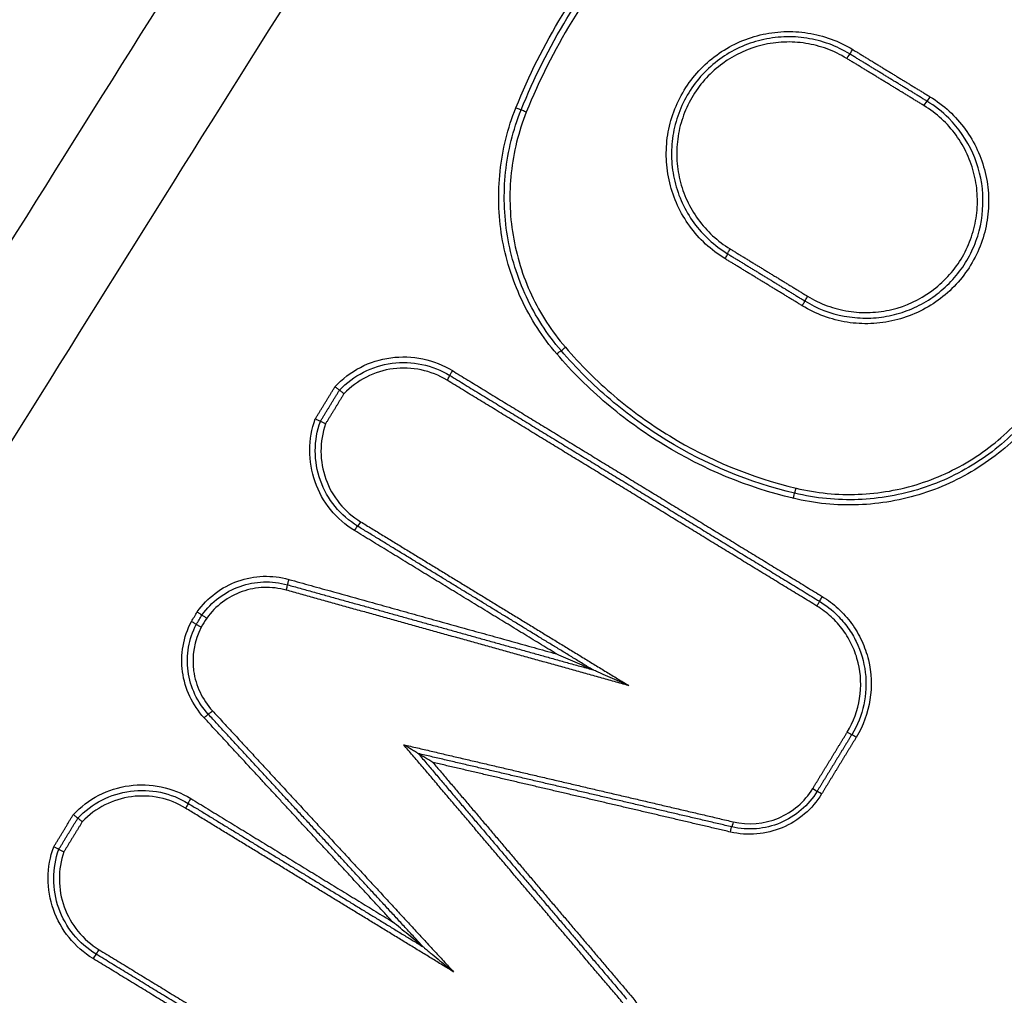
# Model space of a CAD drawing. Units: millimetres. Extents: x -8782 to 9186, y -5669 to 5649.
# Drawn here: x 5954 to 5972, y 2623 to 2641 of the extents above; entities that cross this region are included whole.
import ezdxf

# ---------------------------------------------------------------- set-up
doc = ezdxf.new("R2010")
doc.units = ezdxf.units.MM
doc.layers.add('2d', color=230, linetype='Continuous')

msp = doc.modelspace()

# ---------------------------------------------------------------- linework, layer by layer
at = {"layer": '2d'}
msp.add_line((5969.366, 2632.155), (5969.366, 2632.155), dxfattribs=at)
for centre, major_axis, ratio, start_param, end_param in [((5969.345, 2640.375), (0.0521, 0.0853), 0.04613, 3.141593, 4.701251), ((5969.241, 2640.204), (0.0521, 0.0853), 0.046108, 0, 1.559664), ((5968.517, 2635.813), (0.0521, 0.0853), 0.045192, 1.559885, 3.141593), ((5968.412, 2635.643), (0.0521, 0.0853), 0.04518, 4.701481, 6.283185), ((5964.041, 2634.877), (0.0759, 0.0651), 0.047266, 3.141593, 4.715995), ((5961.859, 2634.267), (0.0521, 0.0853), 0.046475, 4.701168, 6.283185), ((5961.963, 2634.438), (0.0521, 0.0853), 0.046486, 1.559573, 3.141593), ((5968.299, 2632.275), (0.0233, 0.0972), 0.03892, 3.141593, 4.688533), ((5958.942, 2630.584), (0.0268, 0.0963), 0.04147, 1.547397, 3.141593), ((5958.889, 2630.391), (0.0268, 0.0963), 0.041443, 4.689005, 6.283185), ((5968.683, 2630.098), (0.0521, 0.0853), 0.043726, 4.701832, 6.283185), ((5968.787, 2630.268), (0.0521, 0.0853), 0.043738, 1.560236, 3.141593), ((5957.528, 2628.164), (0.0735, 0.0678), 0.047314, 3.141593, 4.714281), ((5957.381, 2628.028), (0.0735, 0.0678), 0.047311, 0, 1.572688), ((5969.245, 2627.77), (0.0853, -0.0521), 0.010392, -1.527782, 0), ((5969.415, 2627.666), (0.0853, -0.0521), 0.010374, 1.613737, 3.141593), ((5968.607, 2626.727), (0.0853, -0.0521), 0.010368, -1.527883, 0), ((5968.778, 2626.622), (0.0853, -0.0521), 0.01035, 1.613636, 3.141593), ((5955.33, 2623.581), (0.0521, 0.0853), 0.04543, 0, 1.559828), ((5955.434, 2623.752), (0.0521, 0.0853), 0.045452, 3.141593, 4.701415)]:
    msp.add_ellipse(centre, major_axis=major_axis, ratio=ratio, start_param=start_param, end_param=end_param, dxfattribs=at)
at = {"layer": '2d', "extrusion": (0, 0, -1)}
for centre, major_axis, ratio, start_param, end_param in [((5970.771, 2639.503), (0.0521, 0.0853), 0.045555, 1.581795, 3.141593), ((5963.135, 2639.292), (0.0928, -0.0371), 0.019225, 4.667549, 6.283185), ((5963.321, 2639.218), (0.0928, -0.0371), 0.019201, 1.526013, 3.141593), ((5970.667, 2639.333), (0.0521, 0.0853), 0.045534, -1.559803, 0), ((5966.986, 2636.514), (0.0521, 0.0853), 0.045754, 0, 1.581843), ((5967.09, 2636.685), (0.0521, 0.0853), 0.045766, 3.141593, 4.723439), ((5963.889, 2634.747), (0.0759, 0.0651), 0.047266, 4.708783, 6.283185), ((5968.253, 2632.08), (0.0233, 0.0972), 0.038883, -1.546963, 0), ((5960.262, 2631.654), (0.0521, 0.0853), 0.04622, 1.581956, 3.141593), ((5960.158, 2631.483), (0.0521, 0.0853), 0.046199, -1.559642, 0), ((5957.135, 2626.536), (0.0521, 0.0853), 0.045718, 3.141593, 4.723427), ((5957.031, 2626.365), (0.0521, 0.0853), 0.045706, 0, 1.581832), ((5967.094, 2625.918), (0.0228, 0.0974), 0.037658, -1.547429, 0), ((5967.14, 2626.113), (0.0228, 0.0974), 0.037694, 1.594187, 3.141593)]:
    msp.add_ellipse(centre, major_axis=major_axis, ratio=ratio, start_param=start_param, end_param=end_param, dxfattribs=at)
at = {"layer": '2d'}
for points, knots in [([(5829.746, 2506.462), (5847.88, 2534.446), (5866.87, 2561.901), (5910.061, 2620.468), (5934.613, 2651.375), (5960.226, 2681.336)], [0, 0, 0, 0, 10.00483, 10.00483, 21.831504, 21.831504, 21.831504, 21.831504]), ([(5829.749, 2506.455), (5839.66, 2521.748), (5849.811, 2536.862), (5870.594, 2566.729), (5881.226, 2581.483), (5913.844, 2625.205), (5936.552, 2653.634), (5960.234, 2681.335)], [0, 0, 0, 0, 0.0545493, 0.0545493, 0.1090986, 0.1090986, 0.2181972, 0.2181972, 0.2181972, 0.2181972]), ([(5960.778, 2680.255), (5957.83, 2676.813), (5954.891, 2673.352), (5949.044, 2666.408), (5946.136, 2662.924), (5937.454, 2652.437), (5931.725, 2645.397), (5914.715, 2624.135), (5903.61, 2609.768), (5871.049, 2566.155), (5850.332, 2536.38), (5830.605, 2505.901)], [0, 0, 0, 0, 0.0625, 0.0625, 0.125, 0.125, 0.25, 0.25, 0.5, 0.5, 1, 1, 1, 1]), ([(5832.002, 2504.981), (5851.661, 2535.456), (5872.301, 2565.238), (5904.716, 2608.893), (5915.768, 2623.28), (5932.686, 2644.582), (5938.383, 2651.637), (5947.012, 2662.151), (5949.902, 2665.644), (5955.711, 2672.608), (5958.621, 2676.081), (5961.581, 2679.545)], [0, 0, 0, 0, 0.5, 0.5, 0.75, 0.75, 0.875, 0.875, 0.9375, 0.9375, 1, 1, 1, 1]), ([(5973.792, 2667.788), (5972.585, 2666.32), (5971.559, 2664.797), (5969.606, 2661.8), (5968.666, 2660.314), (5965.817, 2655.85), (5963.922, 2652.871), (5958.253, 2643.927), (5954.494, 2637.95), (5943.318, 2619.965), (5935.985, 2607.912), (5914.379, 2571.516), (5900.571, 2546.914), (5880.611, 2509.582), (5874.084, 2497.059), (5866.12, 2481.304), (5864.537, 2478.148), (5862.177, 2473.407), (5861.392, 2471.826), (5859.828, 2468.662), (5859.05, 2467.074), (5856.727, 2462.307), (5855.195, 2459.121), (5853.308, 2455.124), (5852.932, 2454.323), (5852.182, 2452.721), (5851.808, 2451.922), (5850.696, 2449.497), (5849.978, 2447.843), (5848.689, 2444.45), (5848.121, 2442.721), (5847.234, 2439.172), (5846.919, 2437.353), (5846.628, 2433.626), (5846.65, 2431.758), (5847.079, 2428.072), (5847.47, 2426.277), (5848.334, 2423.594), (5848.679, 2422.709), (5849.407, 2421.028), (5849.8, 2420.2), (5851.081, 2417.76), (5852.061, 2416.215), (5855.234, 2411.758), (5857.601, 2409.083), (5864.627, 2401.131), (5869.397, 2395.902), (5879.073, 2385.586), (5883.98, 2380.493), (5888.956, 2375.465)], [0, 0, 0, 0, 0.015625, 0.015625, 0.03125, 0.03125, 0.0625, 0.0625, 0.125, 0.125, 0.25, 0.25, 0.5, 0.5, 0.625, 0.625, 0.65625, 0.65625, 0.671875, 0.671875, 0.6875, 0.6875, 0.71875, 0.71875, 0.726562, 0.726562, 0.734375, 0.734375, 0.75, 0.75, 0.765625, 0.765625, 0.78125, 0.78125, 0.796875, 0.796875, 0.8125, 0.8125, 0.820313, 0.820313, 0.828125, 0.828125, 0.84375, 0.84375, 0.875, 0.875, 0.9375, 0.9375, 1, 1, 1, 1]), ([(5890.364, 2376.874), (5885.404, 2381.886), (5880.512, 2386.963), (5870.864, 2397.25), (5866.11, 2402.462), (5859.106, 2410.388), (5856.776, 2413.026), (5853.726, 2417.31), (5852.796, 2418.778), (5851.59, 2421.075), (5851.218, 2421.858), (5850.528, 2423.455), (5850.212, 2424.264), (5849.412, 2426.746), (5849.045, 2428.429), (5848.647, 2431.83), (5848.624, 2433.573), (5848.893, 2437.054), (5849.186, 2438.761), (5850.025, 2442.128), (5850.569, 2443.787), (5851.817, 2447.075), (5852.516, 2448.689), (5853.618, 2451.091), (5853.992, 2451.889), (5854.739, 2453.485), (5855.114, 2454.282), (5856.996, 2458.266), (5858.522, 2461.442), (5860.838, 2466.194), (5861.614, 2467.776), (5863.176, 2470.937), (5863.96, 2472.517), (5866.317, 2477.252), (5867.898, 2480.404), (5875.852, 2496.141), (5882.371, 2508.649), (5902.308, 2545.946), (5916.099, 2570.521), (5937.674, 2606.879), (5944.998, 2618.923), (5956.157, 2636.894), (5959.909, 2642.866), (5965.57, 2651.807), (5967.462, 2654.785), (5970.305, 2659.248), (5971.247, 2660.739), (5973.175, 2663.702), (5974.168, 2665.172), (5975.3, 2666.549)], [0, 0, 0, 0, 0.062472, 0.062472, 0.124974, 0.124974, 0.156225, 0.156225, 0.171851, 0.171851, 0.179663, 0.179663, 0.187476, 0.187476, 0.203101, 0.203101, 0.218727, 0.218727, 0.234352, 0.234352, 0.249978, 0.249978, 0.265603, 0.265603, 0.273416, 0.273416, 0.281229, 0.281229, 0.31248, 0.31248, 0.328105, 0.328105, 0.343731, 0.343731, 0.374982, 0.374982, 0.499985, 0.499985, 0.749993, 0.749993, 0.874996, 0.874996, 0.937498, 0.937498, 0.968749, 0.968749, 0.984375, 0.984375, 1, 1, 1, 1]), ([(5966.989, 2636.511), (5966.862, 2636.589), (5966.742, 2636.679), (5966.525, 2636.88), (5966.427, 2636.99), (5966.253, 2637.23), (5966.177, 2637.359), (5966.054, 2637.626), (5966.005, 2637.766), (5965.935, 2638.056), (5965.915, 2638.202), (5965.903, 2638.497), (5965.911, 2638.647), (5965.957, 2638.94), (5965.995, 2639.082), (5966.097, 2639.36), (5966.162, 2639.495), (5966.393, 2639.873), (5966.599, 2640.096), (5966.957, 2640.356), (5967.085, 2640.432), (5967.355, 2640.557), (5967.495, 2640.605), (5967.782, 2640.675), (5967.931, 2640.695), (5968.226, 2640.707), (5968.373, 2640.699), (5968.666, 2640.653), (5968.811, 2640.615), (5969.088, 2640.513), (5969.221, 2640.449), (5969.348, 2640.371)], [0, 0, 0, 0, 0.000447888, 0.000447888, 0.000895776, 0.000895776, 0.001343664, 0.001343664, 0.001791552, 0.001791552, 0.00223944, 0.00223944, 0.002687328, 0.002687328, 0.003135215, 0.003135215, 0.003583103, 0.003583103, 0.004478879, 0.004478879, 0.004926767, 0.004926767, 0.005374655, 0.005374655, 0.005822543, 0.005822543, 0.006270431, 0.006270431, 0.006718319, 0.006718319, 0.007166207, 0.007166207, 0.007166207, 0.007166207]), ([(5969.293, 2640.289), (5969.171, 2640.364), (5969.044, 2640.425), (5968.78, 2640.522), (5968.641, 2640.558), (5968.361, 2640.602), (5968.22, 2640.61), (5967.938, 2640.599), (5967.795, 2640.579), (5967.384, 2640.48), (5967.121, 2640.358), (5966.665, 2640.026), (5966.468, 2639.813), (5966.247, 2639.452), (5966.185, 2639.323), (5966.087, 2639.057), (5966.052, 2638.921), (5966.008, 2638.641), (5966, 2638.498), (5966.011, 2638.216), (5966.03, 2638.076), (5966.097, 2637.799), (5966.144, 2637.666), (5966.262, 2637.41), (5966.334, 2637.286), (5966.501, 2637.057), (5966.595, 2636.952), (5966.802, 2636.761), (5966.916, 2636.674), (5967.038, 2636.6)], [0, 0, 0, 0, 0.000422636, 0.000422636, 0.000845272, 0.000845272, 0.001267909, 0.001267909, 0.001690545, 0.001690545, 0.002535817, 0.002535817, 0.003381089, 0.003381089, 0.003803726, 0.003803726, 0.004226362, 0.004226362, 0.004648998, 0.004648998, 0.005071634, 0.005071634, 0.00549427, 0.00549427, 0.005916906, 0.005916906, 0.006339543, 0.006339543, 0.006762179, 0.006762179, 0.006762179, 0.006762179]), ([(5969.237, 2640.207), (5969.121, 2640.278), (5969, 2640.337), (5968.748, 2640.429), (5968.615, 2640.464), (5968.348, 2640.506), (5968.214, 2640.514), (5967.945, 2640.503), (5967.809, 2640.484), (5967.417, 2640.389), (5967.166, 2640.273), (5966.731, 2639.957), (5966.543, 2639.753), (5966.333, 2639.409), (5966.273, 2639.285), (5966.18, 2639.032), (5966.146, 2638.902), (5966.104, 2638.635), (5966.096, 2638.499), (5966.107, 2638.23), (5966.126, 2638.097), (5966.189, 2637.832), (5966.234, 2637.705), (5966.346, 2637.461), (5966.416, 2637.343), (5966.575, 2637.125), (5966.664, 2637.025), (5966.862, 2636.842), (5966.971, 2636.759), (5967.087, 2636.688)], [0, 0, 0, 0, 0.000403073, 0.000403073, 0.000806146, 0.000806146, 0.001209219, 0.001209219, 0.001612292, 0.001612292, 0.002418437, 0.002418437, 0.003224583, 0.003224583, 0.003627656, 0.003627656, 0.004030729, 0.004030729, 0.004433802, 0.004433802, 0.004836875, 0.004836875, 0.005239948, 0.005239948, 0.005643021, 0.005643021, 0.006046094, 0.006046094, 0.006449167, 0.006449167, 0.006449167, 0.006449167]), ([(5970.774, 2639.5), (5970.902, 2639.422), (5971.022, 2639.331), (5971.238, 2639.131), (5971.336, 2639.021), (5971.511, 2638.781), (5971.587, 2638.652), (5971.71, 2638.385), (5971.759, 2638.245), (5971.829, 2637.955), (5971.849, 2637.809), (5971.861, 2637.514), (5971.852, 2637.364), (5971.806, 2637.071), (5971.769, 2636.929), (5971.667, 2636.651), (5971.602, 2636.515), (5971.371, 2636.138), (5971.165, 2635.915), (5970.807, 2635.654), (5970.678, 2635.579), (5970.408, 2635.454), (5970.269, 2635.406), (5969.982, 2635.336), (5969.833, 2635.315), (5969.538, 2635.304), (5969.391, 2635.312), (5969.098, 2635.358), (5968.952, 2635.396), (5968.676, 2635.498), (5968.543, 2635.562), (5968.416, 2635.64)], [0, 0, 0, 0, 0.000447875, 0.000447875, 0.00089575, 0.00089575, 0.001343624, 0.001343624, 0.001791499, 0.001791499, 0.002239374, 0.002239374, 0.002687249, 0.002687249, 0.003135124, 0.003135124, 0.003582998, 0.003582998, 0.004478748, 0.004478748, 0.004926623, 0.004926623, 0.005374498, 0.005374498, 0.005822373, 0.005822373, 0.006270247, 0.006270247, 0.006718122, 0.006718122, 0.007165997, 0.007165997, 0.007165997, 0.007165997]), ([(5963.886, 2634.75), (5963.62, 2635.059), (5963.403, 2635.397), (5963.147, 2635.945), (5963.073, 2636.136), (5962.953, 2636.521), (5962.907, 2636.717), (5962.808, 2637.311), (5962.796, 2637.723), (5962.861, 2638.322), (5962.896, 2638.52), (5962.993, 2638.912), (5963.056, 2639.107), (5963.132, 2639.296)], [0, 0, 0, 0, 0.001205404, 0.001205404, 0.001808106, 0.001808106, 0.002410808, 0.002410808, 0.003616212, 0.003616212, 0.004218915, 0.004218915, 0.004821617, 0.004821617, 0.004821617, 0.004821617]), ([(5963.965, 2634.812), (5963.706, 2635.114), (5963.493, 2635.444), (5963.243, 2635.98), (5963.17, 2636.167), (5963.054, 2636.543), (5963.008, 2636.734), (5962.912, 2637.315), (5962.9, 2637.718), (5962.963, 2638.303), (5962.998, 2638.497), (5963.093, 2638.88), (5963.154, 2639.07), (5963.228, 2639.255)], [0, 0, 0, 0, 0.001178215, 0.001178215, 0.001767323, 0.001767323, 0.002356431, 0.002356431, 0.003534646, 0.003534646, 0.004123754, 0.004123754, 0.004712861, 0.004712861, 0.004712861, 0.004712861]), ([(5968.513, 2635.817), (5968.629, 2635.746), (5968.751, 2635.687), (5969.003, 2635.595), (5969.135, 2635.56), (5969.402, 2635.518), (5969.536, 2635.511), (5969.805, 2635.521), (5969.941, 2635.54), (5970.334, 2635.635), (5970.585, 2635.751), (5971.019, 2636.067), (5971.207, 2636.271), (5971.418, 2636.615), (5971.477, 2636.739), (5971.57, 2636.992), (5971.604, 2637.122), (5971.646, 2637.389), (5971.654, 2637.526), (5971.643, 2637.794), (5971.625, 2637.927), (5971.561, 2638.192), (5971.517, 2638.319), (5971.404, 2638.563), (5971.335, 2638.681), (5971.176, 2638.899), (5971.087, 2639), (5970.889, 2639.182), (5970.78, 2639.265), (5970.663, 2639.336)], [0, 0, 0, 0, 0.000403062, 0.000403062, 0.000806124, 0.000806124, 0.001209186, 0.001209186, 0.001612248, 0.001612248, 0.002418372, 0.002418372, 0.003224496, 0.003224496, 0.003627557, 0.003627557, 0.004030619, 0.004030619, 0.004433681, 0.004433681, 0.004836743, 0.004836743, 0.005239805, 0.005239805, 0.005642867, 0.005642867, 0.006045929, 0.006045929, 0.006448991, 0.006448991, 0.006448991, 0.006448991]), ([(5963.324, 2639.215), (5963.252, 2639.034), (5963.192, 2638.848), (5963.099, 2638.474), (5963.066, 2638.285), (5963.004, 2637.712), (5963.015, 2637.319), (5963.11, 2636.752), (5963.154, 2636.565), (5963.268, 2636.197), (5963.338, 2636.015), (5963.583, 2635.491), (5963.791, 2635.169), (5964.044, 2634.874)], [0, 0, 0, 0, 0.00058342, 0.00058342, 0.001166841, 0.001166841, 0.002333681, 0.002333681, 0.002917102, 0.002917102, 0.003500522, 0.003500522, 0.004667363, 0.004667363, 0.004667363, 0.004667363]), ([(5968.464, 2635.728), (5968.69, 2635.59), (5968.935, 2635.497), (5969.323, 2635.424), (5969.452, 2635.412), (5969.713, 2635.41), (5969.845, 2635.422), (5970.103, 2635.468), (5970.229, 2635.503), (5970.473, 2635.595), (5970.593, 2635.652), (5970.817, 2635.787), (5970.923, 2635.864), (5971.119, 2636.037), (5971.21, 2636.134), (5971.372, 2636.339), (5971.443, 2636.448), (5971.565, 2636.68), (5971.616, 2636.803), (5971.733, 2637.176), (5971.765, 2637.442), (5971.734, 2637.962), (5971.67, 2638.222), (5971.457, 2638.697), (5971.305, 2638.918), (5971.12, 2639.102)], [0, 0, 0, 0, 0.000781737, 0.000781737, 0.001172606, 0.001172606, 0.001563475, 0.001563475, 0.001954344, 0.001954344, 0.002345212, 0.002345212, 0.002736081, 0.002736081, 0.00312695, 0.00312695, 0.003517818, 0.003517818, 0.003908687, 0.003908687, 0.004690424, 0.004690424, 0.005472162, 0.005472162, 0.006253899, 0.006253899, 0.006253899, 0.006253899]), ([(5959.791, 2634.144), (5959.927, 2634.29), (5960.084, 2634.41), (5960.437, 2634.593), (5960.626, 2634.652), (5961.02, 2634.706), (5961.217, 2634.699), (5961.607, 2634.618), (5961.79, 2634.545), (5961.96, 2634.441)], [0, 0, 0, 0, 0.000598369, 0.000598369, 0.001196739, 0.001196739, 0.001795108, 0.001795108, 0.002393478, 0.002393478, 0.002393478, 0.002393478]), ([(5968.25, 2632.084), (5967.4, 2632.287), (5966.604, 2632.617), (5965.49, 2633.297), (5965.136, 2633.553), (5964.477, 2634.113), (5964.17, 2634.419), (5963.886, 2634.75)], [0, 0, 0, 0, 0.002586456, 0.002586456, 0.003879684, 0.003879684, 0.005172912, 0.005172912, 0.005172912, 0.005172912]), ([(5968.276, 2632.178), (5967.437, 2632.379), (5966.65, 2632.704), (5965.549, 2633.376), (5965.2, 2633.629), (5964.549, 2634.183), (5964.246, 2634.484), (5963.965, 2634.812)], [0, 0, 0, 0, 0.002555159, 0.002555159, 0.003832738, 0.003832738, 0.005110317, 0.005110317, 0.005110317, 0.005110317]), ([(5964.044, 2634.874), (5964.322, 2634.55), (5964.621, 2634.252), (5965.264, 2633.706), (5965.609, 2633.456), (5966.697, 2632.792), (5967.473, 2632.471), (5968.303, 2632.272)], [0, 0, 0, 0, 0.001266901, 0.001266901, 0.002533802, 0.002533802, 0.005067605, 0.005067605, 0.005067605, 0.005067605]), ([(5959.874, 2634.08), (5960.003, 2634.216), (5960.151, 2634.327), (5960.483, 2634.498), (5960.66, 2634.553), (5961.03, 2634.602), (5961.214, 2634.595), (5961.58, 2634.518), (5961.752, 2634.45), (5961.911, 2634.353)], [0, 0, 0, 0, 0.000561284, 0.000561284, 0.001122568, 0.001122568, 0.001683852, 0.001683852, 0.002245136, 0.002245136, 0.002245136, 0.002245136]), ([(5961.862, 2634.264), (5961.713, 2634.355), (5961.553, 2634.419), (5961.212, 2634.491), (5961.04, 2634.498), (5960.693, 2634.453), (5960.528, 2634.402), (5960.217, 2634.244), (5960.078, 2634.142), (5959.957, 2634.016)], [0, 0, 0, 0, 0.000516956, 0.000516956, 0.001033912, 0.001033912, 0.001550868, 0.001550868, 0.002067824, 0.002067824, 0.002067824, 0.002067824]), ([(5959.791, 2634.144), (5959.792, 2634.144), (5959.793, 2634.143), (5959.794, 2634.142), (5959.801, 2634.137), (5959.807, 2634.132), (5959.813, 2634.128), (5959.821, 2634.121), (5959.83, 2634.115), (5959.837, 2634.109), (5959.845, 2634.103), (5959.852, 2634.098), (5959.857, 2634.094), (5959.863, 2634.089), (5959.867, 2634.086), (5959.87, 2634.084), (5959.873, 2634.081), (5959.874, 2634.08), (5959.874, 2634.08)], [-0.0000044652, -0.0000044652, -0.0000044652, -0.0000044652, 0, 0, 0, 0.0000230074, 0.0000230074, 0.0000230074, 0.000056934, 0.000056934, 0.000056934, 0.0000906903, 0.0000906903, 0.0000906903, 0.0001243742, 0.0001243742, 0.0001243742, 0.0001580626, 0.0001580626, 0.0001580626, 0.0001580626]), ([(5959.957, 2634.016), (5959.956, 2634.016), (5959.955, 2634.017), (5959.954, 2634.018), (5959.948, 2634.023), (5959.942, 2634.028), (5959.936, 2634.032), (5959.927, 2634.039), (5959.919, 2634.045), (5959.911, 2634.051), (5959.904, 2634.057), (5959.897, 2634.062), (5959.891, 2634.067), (5959.886, 2634.071), (5959.881, 2634.074), (5959.879, 2634.077), (5959.876, 2634.079), (5959.874, 2634.08), (5959.874, 2634.08)], [-0.0000043316, -0.0000043316, -0.0000043316, -0.0000043316, 0, 0, 0, 0.0000231764, 0.0000231764, 0.0000231764, 0.0000570953, 0.0000570953, 0.0000570953, 0.0000908439, 0.0000908439, 0.0000908439, 0.000124523, 0.000124523, 0.000124523, 0.0001582065, 0.0001582065, 0.0001582065, 0.0001582065]), ([(5968.303, 2632.272), (5968.492, 2632.226), (5968.684, 2632.194), (5969.068, 2632.156), (5969.26, 2632.15), (5969.834, 2632.172), (5970.222, 2632.24), (5970.77, 2632.415), (5970.948, 2632.486), (5971.296, 2632.652), (5971.466, 2632.748), (5971.949, 2633.066), (5972.238, 2633.319), (5972.494, 2633.612)], [0, 0, 0, 0, 0.000583108, 0.000583108, 0.001166216, 0.001166216, 0.002332432, 0.002332432, 0.002915541, 0.002915541, 0.003498649, 0.003498649, 0.004664865, 0.004664865, 0.004664865, 0.004664865]), ([(5960.155, 2631.487), (5959.984, 2631.591), (5959.836, 2631.72), (5959.586, 2632.03), (5959.49, 2632.202), (5959.358, 2632.578), (5959.325, 2632.773), (5959.327, 2633.171), (5959.361, 2633.364), (5959.429, 2633.552)], [0, 0, 0, 0, 0.00059035, 0.00059035, 0.0011807, 0.0011807, 0.001771051, 0.001771051, 0.002361401, 0.002361401, 0.002361401, 0.002361401]), ([(5959.429, 2633.552), (5959.43, 2633.551), (5959.432, 2633.551), (5959.433, 2633.55), (5959.44, 2633.547), (5959.447, 2633.544), (5959.453, 2633.54), (5959.463, 2633.536), (5959.473, 2633.531), (5959.481, 2633.527), (5959.49, 2633.523), (5959.497, 2633.519), (5959.504, 2633.516), (5959.51, 2633.513), (5959.515, 2633.51), (5959.518, 2633.508), (5959.521, 2633.506), (5959.523, 2633.505), (5959.523, 2633.505)], [-0.0000044657, -0.0000044657, -0.0000044657, -0.0000044657, 0, 0, 0, 0.000022663, 0.000022663, 0.000022663, 0.0000565981, 0.0000565981, 0.0000565981, 0.0000903626, 0.0000903626, 0.0000903626, 0.0001240538, 0.0001240538, 0.0001240538, 0.0001577496, 0.0001577496, 0.0001577496, 0.0001577496]), ([(5960.21, 2631.569), (5960.05, 2631.666), (5959.912, 2631.788), (5959.676, 2632.078), (5959.586, 2632.239), (5959.461, 2632.591), (5959.429, 2632.774), (5959.429, 2633.147), (5959.46, 2633.329), (5959.523, 2633.505)], [0, 0, 0, 0, 0.000553642, 0.000553642, 0.001107284, 0.001107284, 0.001660925, 0.001660925, 0.002214567, 0.002214567, 0.002214567, 0.002214567]), ([(5959.617, 2633.459), (5959.616, 2633.459), (5959.615, 2633.46), (5959.613, 2633.461), (5959.606, 2633.464), (5959.6, 2633.467), (5959.593, 2633.47), (5959.583, 2633.475), (5959.573, 2633.48), (5959.565, 2633.484), (5959.556, 2633.488), (5959.549, 2633.492), (5959.542, 2633.495), (5959.536, 2633.498), (5959.531, 2633.501), (5959.528, 2633.502), (5959.525, 2633.504), (5959.523, 2633.505), (5959.523, 2633.505)], [-0.0000043321, -0.0000043321, -0.0000043321, -0.0000043321, 0, 0, 0, 0.0000228329, 0.0000228329, 0.0000228329, 0.0000567604, 0.0000567604, 0.0000567604, 0.000090517, 0.000090517, 0.000090517, 0.0001242035, 0.0001242035, 0.0001242035, 0.0001578943, 0.0001578943, 0.0001578943, 0.0001578943]), ([(5959.617, 2633.459), (5959.56, 2633.294), (5959.532, 2633.124), (5959.534, 2632.774), (5959.564, 2632.604), (5959.682, 2632.276), (5959.766, 2632.126), (5959.987, 2631.855), (5960.117, 2631.742), (5960.266, 2631.651)], [0, 0, 0, 0, 0.000524529, 0.000524529, 0.001049058, 0.001049058, 0.001573587, 0.001573587, 0.002098116, 0.002098116, 0.002098116, 0.002098116]), ([(5972.638, 2633.487), (5972.371, 2633.18), (5972.068, 2632.916), (5971.562, 2632.583), (5971.384, 2632.482), (5971.02, 2632.308), (5970.833, 2632.234), (5970.259, 2632.05), (5969.854, 2631.979), (5969.252, 2631.957), (5969.051, 2631.963), (5968.649, 2632.002), (5968.447, 2632.036), (5968.25, 2632.084)], [0, 0, 0, 0, 0.001204806, 0.001204806, 0.00180721, 0.00180721, 0.002409613, 0.002409613, 0.003614419, 0.003614419, 0.004216822, 0.004216822, 0.004819225, 0.004819225, 0.004819225, 0.004819225]), ([(5972.566, 2633.549), (5972.305, 2633.249), (5972.009, 2632.991), (5971.514, 2632.665), (5971.34, 2632.567), (5970.984, 2632.397), (5970.802, 2632.325), (5970.24, 2632.145), (5969.844, 2632.075), (5969.256, 2632.053), (5969.059, 2632.059), (5968.667, 2632.098), (5968.47, 2632.131), (5968.276, 2632.178)], [0, 0, 0, 0, 0.001177675, 0.001177675, 0.001766513, 0.001766513, 0.00235535, 0.00235535, 0.003533026, 0.003533026, 0.004121863, 0.004121863, 0.004710701, 0.004710701, 0.004710701, 0.004710701]), ([(5957.25, 2629.986), (5957.435, 2630.248), (5957.701, 2630.448), (5958.151, 2630.608), (5958.308, 2630.638), (5958.627, 2630.649), (5958.784, 2630.63), (5958.939, 2630.587)], [0, 0, 0, 0, 0.000958126, 0.000958126, 0.001437188, 0.001437188, 0.001916251, 0.001916251, 0.001916251, 0.001916251]), ([(5957.337, 2629.928), (5957.511, 2630.172), (5957.759, 2630.358), (5958.179, 2630.507), (5958.326, 2630.535), (5958.624, 2630.545), (5958.771, 2630.528), (5958.916, 2630.487)], [0, 0, 0, 0, 0.000894993, 0.000894993, 0.00134249, 0.00134249, 0.001789987, 0.001789987, 0.001789987, 0.001789987]), ([(5958.892, 2630.388), (5958.758, 2630.425), (5958.621, 2630.441), (5958.344, 2630.432), (5958.208, 2630.406), (5957.817, 2630.269), (5957.586, 2630.096), (5957.424, 2629.869)], [0, 0, 0, 0, 0.000412366, 0.000412366, 0.000824731, 0.000824731, 0.001649463, 0.001649463, 0.001649463, 0.001649463]), ([(5968.784, 2630.272), (5968.89, 2630.206), (5968.989, 2630.132), (5969.17, 2629.965), (5969.254, 2629.871), (5969.4, 2629.671), (5969.462, 2629.565), (5969.566, 2629.34), (5969.608, 2629.222), (5969.695, 2628.862), (5969.705, 2628.608), (5969.629, 2628.121), (5969.543, 2627.883), (5969.412, 2627.669)], [0, 0, 0, 0, 0.0003699, 0.0003699, 0.0007398, 0.0007398, 0.0011097, 0.0011097, 0.0014796, 0.0014796, 0.0022194, 0.0022194, 0.0029592, 0.0029592, 0.0029592, 0.0029592]), ([(5957.25, 2629.986), (5957.252, 2629.985), (5957.254, 2629.983), (5957.256, 2629.982), (5957.262, 2629.978), (5957.267, 2629.975), (5957.272, 2629.971), (5957.281, 2629.965), (5957.29, 2629.959), (5957.298, 2629.954), (5957.306, 2629.949), (5957.313, 2629.944), (5957.319, 2629.94), (5957.325, 2629.936), (5957.329, 2629.933), (5957.332, 2629.931), (5957.335, 2629.929), (5957.337, 2629.928), (5957.337, 2629.928)], [-0.0000077402, -0.0000077402, -0.0000077402, -0.0000077402, 0, 0, 0, 0.0000190932, 0.0000190932, 0.0000190932, 0.0000530084, 0.0000530084, 0.0000530084, 0.0000869047, 0.0000869047, 0.0000869047, 0.0001207929, 0.0001207929, 0.0001207929, 0.0001546816, 0.0001546816, 0.0001546816, 0.0001546816]), ([(5969.248, 2627.767), (5969.364, 2627.958), (5969.442, 2628.171), (5969.51, 2628.607), (5969.501, 2628.834), (5969.423, 2629.155), (5969.386, 2629.262), (5969.293, 2629.462), (5969.237, 2629.557), (5969.106, 2629.737), (5969.031, 2629.82), (5968.869, 2629.97), (5968.781, 2630.036), (5968.686, 2630.095)], [0, 0, 0, 0, 0.000667086, 0.000667086, 0.001334172, 0.001334172, 0.001667715, 0.001667715, 0.002001258, 0.002001258, 0.002334801, 0.002334801, 0.002668344, 0.002668344, 0.002668344, 0.002668344]), ([(5957.377, 2628.031), (5957.269, 2628.149), (5957.18, 2628.281), (5957.044, 2628.57), (5956.999, 2628.723), (5956.936, 2629.196), (5956.993, 2629.524), (5957.142, 2629.809)], [0, 0, 0, 0, 0.000475193, 0.000475193, 0.000950385, 0.000950385, 0.00190077, 0.00190077, 0.00190077, 0.00190077]), ([(5957.232, 2629.756), (5957.232, 2629.756), (5957.23, 2629.757), (5957.227, 2629.759), (5957.224, 2629.761), (5957.219, 2629.764), (5957.213, 2629.767), (5957.207, 2629.771), (5957.2, 2629.775), (5957.192, 2629.78), (5957.183, 2629.785), (5957.174, 2629.79), (5957.165, 2629.795), (5957.159, 2629.799), (5957.154, 2629.802), (5957.148, 2629.805), (5957.146, 2629.806), (5957.144, 2629.807), (5957.142, 2629.809)], [0, 0, 0, 0, 0.0000335611, 0.0000335611, 0.0000335611, 0.0000671217, 0.0000671217, 0.0000671217, 0.0001006904, 0.0001006904, 0.0001006904, 0.0001342778, 0.0001342778, 0.0001342778, 0.0001530959, 0.0001530959, 0.0001530959, 0.0001608364, 0.0001608364, 0.0001608364, 0.0001608364]), ([(5957.424, 2629.869), (5957.422, 2629.87), (5957.42, 2629.872), (5957.418, 2629.873), (5957.412, 2629.877), (5957.407, 2629.88), (5957.402, 2629.884), (5957.392, 2629.89), (5957.384, 2629.896), (5957.376, 2629.901), (5957.368, 2629.906), (5957.361, 2629.911), (5957.355, 2629.915), (5957.349, 2629.919), (5957.345, 2629.922), (5957.341, 2629.924), (5957.338, 2629.926), (5957.337, 2629.928), (5957.337, 2629.928)], [-0.0000074785, -0.0000074785, -0.0000074785, -0.0000074785, 0, 0, 0, 0.0000193526, 0.0000193526, 0.0000193526, 0.0000532631, 0.0000532631, 0.0000532631, 0.0000871545, 0.0000871545, 0.0000871545, 0.0001210383, 0.0001210383, 0.0001210383, 0.0001549225, 0.0001549225, 0.0001549225, 0.0001549225]), ([(5969.068, 2629.921), (5969.138, 2629.851), (5969.203, 2629.774), (5969.319, 2629.611), (5969.369, 2629.526), (5969.499, 2629.258), (5969.557, 2629.064), (5969.604, 2628.669), (5969.594, 2628.467), (5969.51, 2628.079), (5969.435, 2627.89), (5969.33, 2627.718)], [0.000423643, 0.000423643, 0.000423643, 0.000423643, 0.000721014, 0.000721014, 0.001018386, 0.001018386, 0.001613129, 0.001613129, 0.002207872, 0.002207872, 0.002802616, 0.002802616, 0.002802616, 0.002802616]), ([(5957.454, 2628.096), (5957.353, 2628.206), (5957.27, 2628.329), (5957.143, 2628.599), (5957.101, 2628.742), (5957.041, 2629.184), (5957.094, 2629.49), (5957.232, 2629.756)], [0, 0, 0, 0, 0.000443799, 0.000443799, 0.000887598, 0.000887598, 0.001775196, 0.001775196, 0.001775196, 0.001775196]), ([(5957.323, 2629.703), (5957.195, 2629.456), (5957.146, 2629.171), (5957.202, 2628.761), (5957.242, 2628.627), (5957.36, 2628.377), (5957.437, 2628.263), (5957.531, 2628.16)], [0, 0, 0, 0, 0.000832349, 0.000832349, 0.001248523, 0.001248523, 0.001664697, 0.001664697, 0.001664697, 0.001664697]), ([(5957.323, 2629.703), (5957.32, 2629.705), (5957.318, 2629.706), (5957.316, 2629.707), (5957.31, 2629.71), (5957.305, 2629.713), (5957.299, 2629.716), (5957.29, 2629.722), (5957.281, 2629.727), (5957.272, 2629.732), (5957.264, 2629.737), (5957.257, 2629.741), (5957.251, 2629.744), (5957.245, 2629.748), (5957.24, 2629.751), (5957.237, 2629.753), (5957.234, 2629.755), (5957.232, 2629.756), (5957.232, 2629.756)], [-0.0000074788, -0.0000074788, -0.0000074788, -0.0000074788, 0, 0, 0, 0.0000192624, 0.0000192624, 0.0000192624, 0.0000531743, 0.0000531743, 0.0000531743, 0.0000870673, 0.0000870673, 0.0000870673, 0.0001209526, 0.0001209526, 0.0001209526, 0.0001548383, 0.0001548383, 0.0001548383, 0.0001548383]), ([(5963.878, 2629.212), (5963.991, 2629.162), (5964.105, 2629.113), (5964.275, 2629.039), (5964.332, 2629.014), (5964.416, 2628.977), (5964.444, 2628.964), (5964.486, 2628.946), (5964.5, 2628.94), (5964.52, 2628.931), (5964.526, 2628.928), (5964.538, 2628.923), (5964.544, 2628.92), (5964.545, 2628.92)], [-0.0000038269, -0.0000038269, -0.0000038269, -0.0000038269, 0.0003678032, 0.0003678032, 0.0005536183, 0.0005536183, 0.0006465258, 0.0006465258, 0.0006929796, 0.0006929796, 0.0007162065, 0.0007162065, 0.0007394333, 0.0007394333, 0.0007394333, 0.0007394333]), ([(5965.213, 2628.627), (5965.1, 2628.677), (5964.986, 2628.726), (5964.816, 2628.801), (5964.759, 2628.825), (5964.675, 2628.862), (5964.647, 2628.875), (5964.605, 2628.893), (5964.591, 2628.899), (5964.571, 2628.908), (5964.565, 2628.911), (5964.553, 2628.916), (5964.546, 2628.919), (5964.546, 2628.919)], [-0.0000038267, -0.0000038267, -0.0000038267, -0.0000038267, 0.0003677833, 0.0003677833, 0.0005535883, 0.0005535883, 0.0006464908, 0.0006464908, 0.000692942, 0.000692942, 0.0007161676, 0.0007161676, 0.0007393932, 0.0007393932, 0.0007393932, 0.0007393932]), ([(5961.329, 2627.37), (5961.328, 2627.371), (5961.319, 2627.376), (5961.3, 2627.388), (5961.289, 2627.394), (5961.255, 2627.415), (5961.231, 2627.429), (5961.159, 2627.473), (5961.11, 2627.503), (5961.06, 2627.534)], [0, 0, 0, 0, 0.0000440426, 0.0000440426, 0.0000880852, 0.0000880852, 0.0001761703, 0.0001761703, 0.0003523407, 0.0003523407, 0.0003523407, 0.0003523407]), ([(5961.598, 2627.207), (5961.549, 2627.238), (5961.499, 2627.268), (5961.427, 2627.312), (5961.403, 2627.326), (5961.369, 2627.347), (5961.358, 2627.353), (5961.339, 2627.365), (5961.33, 2627.37), (5961.329, 2627.37)], [-0.0000025942, -0.0000025942, -0.0000025942, -0.0000025942, 0.0001716565, 0.0001716565, 0.0002587819, 0.0002587819, 0.0003023445, 0.0003023445, 0.0003459072, 0.0003459072, 0.0003459072, 0.0003459072]), ([(5954.963, 2626.243), (5955.099, 2626.388), (5955.256, 2626.508), (5955.609, 2626.691), (5955.797, 2626.75), (5956.192, 2626.804), (5956.389, 2626.797), (5956.779, 2626.716), (5956.962, 2626.643), (5957.132, 2626.539)], [0, 0, 0, 0, 0.00059836, 0.00059836, 0.00119672, 0.00119672, 0.001795079, 0.001795079, 0.002393439, 0.002393439, 0.002393439, 0.002393439]), ([(5967.143, 2626.11), (5967.421, 2626.045), (5967.715, 2626.07), (5968.108, 2626.234), (5968.228, 2626.309), (5968.444, 2626.494), (5968.536, 2626.602), (5968.61, 2626.724)], [0, 0, 0, 0, 0.000850885, 0.000850885, 0.001276328, 0.001276328, 0.001701771, 0.001701771, 0.001701771, 0.001701771]), ([(5955.046, 2626.178), (5955.174, 2626.314), (5955.322, 2626.425), (5955.655, 2626.596), (5955.831, 2626.651), (5956.202, 2626.7), (5956.386, 2626.693), (5956.752, 2626.616), (5956.923, 2626.548), (5957.083, 2626.451)], [0, 0, 0, 0, 0.000561276, 0.000561276, 0.001122552, 0.001122552, 0.001683828, 0.001683828, 0.002245104, 0.002245104, 0.002245104, 0.002245104]), ([(5957.034, 2626.362), (5956.885, 2626.453), (5956.725, 2626.517), (5956.383, 2626.589), (5956.211, 2626.596), (5955.865, 2626.551), (5955.7, 2626.5), (5955.388, 2626.343), (5955.25, 2626.24), (5955.129, 2626.114)], [0, 0, 0, 0, 0.000516948, 0.000516948, 0.001033896, 0.001033896, 0.001550844, 0.001550844, 0.002067792, 0.002067792, 0.002067792, 0.002067792]), ([(5968.775, 2626.626), (5968.689, 2626.486), (5968.584, 2626.363), (5968.337, 2626.15), (5968.198, 2626.064), (5967.748, 2625.876), (5967.41, 2625.847), (5967.091, 2625.921)], [0, 0, 0, 0, 0.000484757, 0.000484757, 0.000969514, 0.000969514, 0.001939029, 0.001939029, 0.001939029, 0.001939029]), ([(5968.692, 2626.675), (5968.612, 2626.544), (5968.514, 2626.429), (5968.283, 2626.229), (5968.153, 2626.149), (5967.732, 2625.973), (5967.416, 2625.946), (5967.117, 2626.016)], [0, 0, 0, 0, 0.000453604, 0.000453604, 0.000907208, 0.000907208, 0.001814415, 0.001814415, 0.001814415, 0.001814415]), ([(5955.046, 2626.178), (5955.046, 2626.178), (5955.045, 2626.18), (5955.042, 2626.182), (5955.039, 2626.184), (5955.034, 2626.188), (5955.029, 2626.192), (5955.023, 2626.196), (5955.017, 2626.201), (5955.009, 2626.207), (5955.002, 2626.213), (5954.993, 2626.219), (5954.984, 2626.226), (5954.978, 2626.231), (5954.972, 2626.235), (5954.966, 2626.24), (5954.965, 2626.241), (5954.964, 2626.242), (5954.963, 2626.243)], [0, 0, 0, 0, 0.0000334318, 0.0000334318, 0.0000334318, 0.0000668592, 0.0000668592, 0.0000668592, 0.0001003587, 0.0001003587, 0.0001003587, 0.0001340272, 0.0001340272, 0.0001340272, 0.0001567812, 0.0001567812, 0.0001567812, 0.0001612465, 0.0001612465, 0.0001612465, 0.0001612465]), ([(5955.046, 2626.178), (5955.046, 2626.178), (5955.047, 2626.177), (5955.05, 2626.175), (5955.053, 2626.172), (5955.058, 2626.169), (5955.063, 2626.165), (5955.069, 2626.16), (5955.075, 2626.155), (5955.083, 2626.149), (5955.09, 2626.144), (5955.099, 2626.137), (5955.108, 2626.13), (5955.113, 2626.126), (5955.12, 2626.121), (5955.126, 2626.116), (5955.127, 2626.115), (5955.128, 2626.115), (5955.129, 2626.114)], [0, 0, 0, 0, 0.0000334301, 0.0000334301, 0.0000334301, 0.0000668558, 0.0000668558, 0.0000668558, 0.0001003507, 0.0001003507, 0.0001003507, 0.0001340147, 0.0001340147, 0.0001340147, 0.0001569386, 0.0001569386, 0.0001569386, 0.0001612703, 0.0001612703, 0.0001612703, 0.0001612703]), ([(5955.326, 2623.585), (5955.156, 2623.689), (5955.008, 2623.818), (5954.758, 2624.128), (5954.662, 2624.3), (5954.53, 2624.676), (5954.497, 2624.871), (5954.499, 2625.269), (5954.533, 2625.462), (5954.601, 2625.65)], [0, 0, 0, 0, 0.000590335, 0.000590335, 0.001180669, 0.001180669, 0.001771004, 0.001771004, 0.002361338, 0.002361338, 0.002361338, 0.002361338]), ([(5954.695, 2625.603), (5954.695, 2625.604), (5954.693, 2625.605), (5954.69, 2625.606), (5954.687, 2625.608), (5954.682, 2625.611), (5954.675, 2625.614), (5954.669, 2625.617), (5954.661, 2625.621), (5954.653, 2625.625), (5954.644, 2625.629), (5954.635, 2625.634), (5954.625, 2625.638), (5954.618, 2625.642), (5954.612, 2625.645), (5954.605, 2625.648), (5954.603, 2625.649), (5954.602, 2625.649), (5954.601, 2625.65)], [0, 0, 0, 0, 0.0000334327, 0.0000334327, 0.0000334327, 0.0000668608, 0.0000668608, 0.0000668608, 0.0001003617, 0.0001003617, 0.0001003617, 0.000134032, 0.000134032, 0.000134032, 0.0001564455, 0.0001564455, 0.0001564455, 0.0001609113, 0.0001609113, 0.0001609113, 0.0001609113]), ([(5955.382, 2623.667), (5955.222, 2623.764), (5955.083, 2623.886), (5954.848, 2624.176), (5954.757, 2624.337), (5954.632, 2624.689), (5954.601, 2624.872), (5954.601, 2625.245), (5954.632, 2625.427), (5954.695, 2625.603)], [0, 0, 0, 0, 0.000553629, 0.000553629, 0.001107258, 0.001107258, 0.001660887, 0.001660887, 0.002214516, 0.002214516, 0.002214516, 0.002214516]), ([(5954.695, 2625.603), (5954.695, 2625.603), (5954.696, 2625.602), (5954.7, 2625.6), (5954.703, 2625.599), (5954.708, 2625.596), (5954.714, 2625.593), (5954.72, 2625.59), (5954.728, 2625.586), (5954.737, 2625.582), (5954.745, 2625.578), (5954.755, 2625.573), (5954.765, 2625.569), (5954.771, 2625.565), (5954.778, 2625.562), (5954.785, 2625.559), (5954.786, 2625.558), (5954.788, 2625.558), (5954.789, 2625.557)], [0, 0, 0, 0, 0.0000334308, 0.0000334308, 0.0000334308, 0.0000668573, 0.0000668573, 0.0000668573, 0.0001003536, 0.0001003536, 0.0001003536, 0.0001340194, 0.0001340194, 0.0001340194, 0.0001566036, 0.0001566036, 0.0001566036, 0.0001609358, 0.0001609358, 0.0001609358, 0.0001609358]), ([(5954.789, 2625.557), (5954.732, 2625.392), (5954.704, 2625.222), (5954.705, 2624.872), (5954.735, 2624.703), (5954.853, 2624.374), (5954.938, 2624.224), (5955.159, 2623.953), (5955.288, 2623.84), (5955.437, 2623.749)], [0, 0, 0, 0, 0.000524514, 0.000524514, 0.001049028, 0.001049028, 0.001573542, 0.001573542, 0.002098056, 0.002098056, 0.002098056, 0.002098056]), ([(5961.418, 2623.802), (5961.418, 2623.802), (5961.413, 2623.806), (5961.403, 2623.814), (5961.397, 2623.819), (5961.38, 2623.833), (5961.369, 2623.843), (5961.334, 2623.871), (5961.31, 2623.891), (5961.238, 2623.95), (5961.19, 2623.989), (5961.047, 2624.107), (5960.952, 2624.185), (5960.855, 2624.264)], [0, 0, 0, 0, 0.0000236142, 0.0000236142, 0.0000472285, 0.0000472285, 0.0000944569, 0.0000944569, 0.0001889138, 0.0001889138, 0.0003778276, 0.0003778276, 0.0007556553, 0.0007556553, 0.0007556553, 0.0007556553]), ([(5961.418, 2623.802), (5961.418, 2623.801), (5961.424, 2623.797), (5961.434, 2623.789), (5961.439, 2623.784), (5961.456, 2623.77), (5961.468, 2623.761), (5961.503, 2623.732), (5961.527, 2623.712), (5961.598, 2623.654), (5961.646, 2623.614), (5961.79, 2623.496), (5961.885, 2623.419), (5961.982, 2623.339)], [0, 0, 0, 0, 0.0000236124, 0.0000236124, 0.0000472249, 0.0000472249, 0.0000944497, 0.0000944497, 0.0001888994, 0.0001888994, 0.0003777988, 0.0003777988, 0.0007555976, 0.0007555976, 0.0007555976, 0.0007555976]), ([(5965.249, 2622.906), (5965.355, 2622.781), (5965.439, 2622.643), (5965.563, 2622.342), (5965.601, 2622.183), (5965.64, 2621.697), (5965.561, 2621.367), (5965.39, 2621.087)], [0, 0, 0, 0, 0.000484913, 0.000484913, 0.000969826, 0.000969826, 0.001939652, 0.001939652, 0.001939652, 0.001939652])]:
    msp.add_open_spline(points, degree=3, knots=knots, dxfattribs=at)
for points in [[(5963.132, 2639.296), (5963.37, 2639.892), (5963.941, 2641.027), (5964.69, 2642.053), (5965.112, 2642.537)], [(5963.228, 2639.255), (5963.464, 2639.846), (5964.03, 2640.971), (5964.773, 2641.988), (5965.191, 2642.468)], [(5965.27, 2642.399), (5964.856, 2641.923), (5964.119, 2640.915), (5963.559, 2639.8), (5963.324, 2639.215)], [(5971.12, 2639.102), (5971.001, 2639.221), (5970.865, 2639.328), (5970.719, 2639.418)], [(5968.735, 2630.183), (5968.857, 2630.108), (5968.968, 2630.021), (5969.068, 2629.921)], [(5957.142, 2629.809), (5957.178, 2629.868), (5957.214, 2629.927), (5957.25, 2629.986)], [(5957.232, 2629.756), (5957.267, 2629.813), (5957.302, 2629.87), (5957.337, 2629.928)], [(5957.424, 2629.869), (5957.39, 2629.814), (5957.356, 2629.759), (5957.323, 2629.703)]]:
    msp.add_open_spline(points, degree=3, dxfattribs=at)
for points, weights in [([(5969.348, 2640.371), (5969.824, 2640.081), (5970.299, 2639.79), (5970.774, 2639.5)], [1, 0.999999970841, 0.999999970841, 1]), ([(5970.663, 2639.336), (5970.188, 2639.626), (5969.713, 2639.917), (5969.237, 2640.207)], [1, 0.999999970848, 0.999999970848, 1]), ([(5970.719, 2639.418), (5970.244, 2639.708), (5969.768, 2639.999), (5969.293, 2640.289)], [1, 0.999999970841, 0.999999970841, 1]), ([(5967.038, 2636.6), (5967.514, 2636.309), (5967.989, 2636.019), (5968.464, 2635.728)], [1, 0.999999970842, 0.999999970842, 1]), ([(5967.087, 2636.688), (5967.562, 2636.398), (5968.038, 2636.107), (5968.513, 2635.817)], [1, 0.999999970849, 0.999999970849, 1]), ([(5968.416, 2635.64), (5967.94, 2635.93), (5967.465, 2636.22), (5966.989, 2636.511)], [1, 0.999999970842, 0.999999970842, 1]), ([(5961.911, 2634.353), (5964.186, 2632.963), (5966.46, 2631.573), (5968.735, 2630.183)], [1, 0.999999332527, 0.999999332527, 1]), ([(5961.96, 2634.441), (5964.234, 2633.051), (5966.509, 2631.662), (5968.784, 2630.272)], [1, 0.999999332672, 0.999999332672, 1]), ([(5968.686, 2630.095), (5966.411, 2631.484), (5964.137, 2632.874), (5961.862, 2634.264)], [1, 0.999999332527, 0.999999332527, 1]), ([(5959.429, 2633.552), (5959.55, 2633.75), (5959.67, 2633.947), (5959.791, 2634.144)], [1, 0.999999999707, 0.999999999707, 1]), ([(5959.523, 2633.505), (5959.64, 2633.697), (5959.757, 2633.889), (5959.874, 2634.08)], [1, 0.999999999724, 0.999999999724, 1]), ([(5959.957, 2634.016), (5959.844, 2633.83), (5959.731, 2633.644), (5959.617, 2633.459)], [1, 0.999999999741, 0.999999999741, 1]), ([(5960.266, 2631.651), (5961.915, 2630.643), (5963.564, 2629.635), (5965.213, 2628.627)], [1, 0.999999649061, 0.999999649061, 1]), ([(5963.878, 2629.212), (5962.637, 2629.97), (5961.396, 2630.728), (5960.155, 2631.487)], [1, 0.99999980135, 0.99999980135, 1]), ([(5964.546, 2628.919), (5963.1, 2629.803), (5961.655, 2630.686), (5960.21, 2631.569)], [1, 0.999999730538, 0.999999730538, 1]), ([(5958.939, 2630.587), (5960.585, 2630.129), (5962.231, 2629.67), (5963.878, 2629.212)], [1, 0.999999779859, 0.999999779859, 1]), ([(5965.213, 2628.627), (5963.106, 2629.214), (5960.999, 2629.801), (5958.892, 2630.388)], [1, 0.999999639245, 0.999999639245, 1]), ([(5958.916, 2630.487), (5960.792, 2629.965), (5962.669, 2629.442), (5964.545, 2628.92)], [1, 0.999999713843, 0.999999713843, 1]), ([(5957.531, 2628.16), (5959.015, 2626.553), (5960.498, 2624.946), (5961.982, 2623.339)], [1, 0.999999525127, 0.999999525127, 1]), ([(5960.855, 2624.264), (5959.696, 2625.52), (5958.536, 2626.776), (5957.377, 2628.031)], [1, 0.999999710221, 0.999999710221, 1]), ([(5961.418, 2623.802), (5960.097, 2625.233), (5958.776, 2626.664), (5957.454, 2628.096)], [1, 0.99999962332, 0.99999962332, 1]), ([(5968.61, 2626.724), (5968.823, 2627.071), (5969.035, 2627.419), (5969.248, 2627.767)], [1, 0.99999999909, 0.99999999909, 1]), ([(5969.33, 2627.718), (5969.117, 2627.37), (5968.905, 2627.022), (5968.692, 2626.675)], [1, 0.99999999909, 0.99999999909, 1]), ([(5969.412, 2627.669), (5969.2, 2627.321), (5968.987, 2626.973), (5968.775, 2626.626)], [1, 0.99999999909, 0.99999999909, 1]), ([(5965.103, 2622.77), (5963.755, 2624.358), (5962.407, 2625.946), (5961.06, 2627.534)], [1, 0.999999571721, 0.999999571721, 1]), ([(5961.06, 2627.534), (5963.087, 2627.059), (5965.115, 2626.585), (5967.143, 2626.11)], [1, 0.999999688744, 0.999999688744, 1]), ([(5967.117, 2626.016), (5965.188, 2626.467), (5963.258, 2626.919), (5961.329, 2627.37)], [1, 0.999999718222, 0.999999718222, 1]), ([(5961.329, 2627.37), (5962.611, 2625.86), (5963.893, 2624.349), (5965.176, 2622.838)], [1, 0.999999612286, 0.999999612286, 1]), ([(5967.091, 2625.921), (5965.26, 2626.35), (5963.429, 2626.779), (5961.598, 2627.207)], [1, 0.999999746296, 0.999999746296, 1]), ([(5961.598, 2627.207), (5962.815, 2625.774), (5964.032, 2624.34), (5965.249, 2622.906)], [1, 0.99999965091, 0.99999965091, 1]), ([(5957.132, 2626.539), (5958.373, 2625.781), (5959.614, 2625.023), (5960.855, 2624.264)], [1, 0.999999801359, 0.999999801359, 1]), ([(5961.982, 2623.339), (5960.332, 2624.347), (5958.683, 2625.354), (5957.034, 2626.362)], [1, 0.999999649078, 0.999999649078, 1]), ([(5957.083, 2626.451), (5958.528, 2625.568), (5959.973, 2624.685), (5961.418, 2623.802)], [1, 0.999999730573, 0.999999730573, 1]), ([(5954.601, 2625.65), (5954.721, 2625.848), (5954.842, 2626.045), (5954.963, 2626.243)], [1, 0.999999999707, 0.999999999707, 1]), ([(5954.695, 2625.603), (5954.812, 2625.795), (5954.929, 2625.987), (5955.046, 2626.178)], [1, 0.999999999724, 0.999999999724, 1]), ([(5955.129, 2626.114), (5955.016, 2625.928), (5954.902, 2625.743), (5954.789, 2625.557)], [1, 0.999999999741, 0.999999999741, 1]), ([(5962.206, 2619.497), (5959.931, 2620.887), (5957.656, 2622.277), (5955.382, 2623.667)], [1, 0.999999332592, 0.999999332592, 1]), ([(5955.437, 2623.749), (5957.712, 2622.359), (5959.986, 2620.969), (5962.261, 2619.579)], [1, 0.999999332592, 0.999999332592, 1]), ([(5962.15, 2619.415), (5959.876, 2620.805), (5957.601, 2622.195), (5955.326, 2623.585)], [1, 0.999999332739, 0.999999332739, 1])]:
    msp.add_rational_spline(points, weights, degree=3, dxfattribs=at)

doc.saveas('drawing.dxf')
